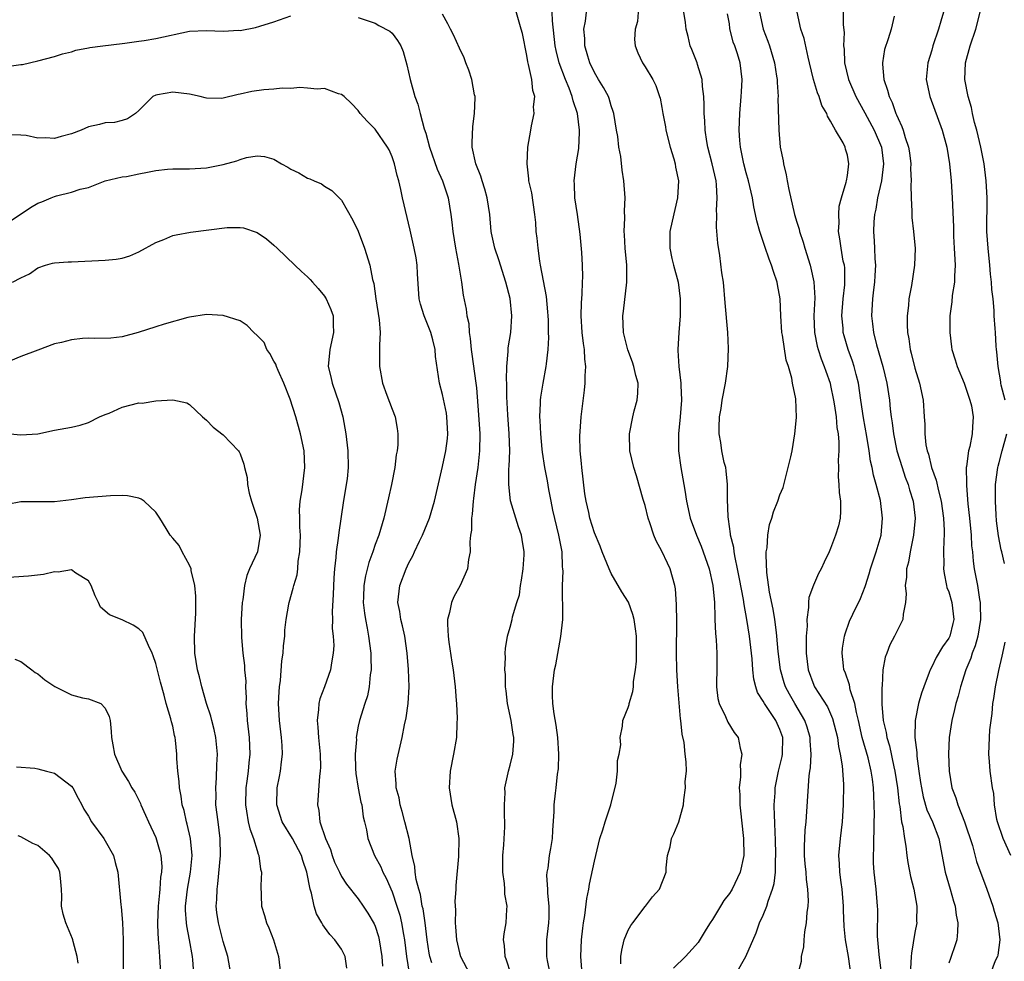
# Model space of a CAD drawing. Units: inches. Extents: x 2504212 to 2505000, y 1560000 to 1563000.
# Drawn here: x 2504703 to 2504820, y 1560726 to 1560838 of the extents above; entities that cross this region are included whole.
import ezdxf

# ---------------------------------------------------------------- set-up
doc = ezdxf.new("R2010")
doc.units = ezdxf.units.IN
doc.header["$MEASUREMENT"] = 0
doc.layers.add('LD25021560_2ft', color=42, linetype='Continuous')

msp = doc.modelspace()

# ---------------------------------------------------------------- linework, layer by layer
at = {"layer": 'LD25021560_2ft'}
for points, elevation in [([(2504765.77, 1560725), (2504765.44, 1560726.56), (2504765.37, 1560727), (2504765.37, 1560729), (2504765.61, 1560731), (2504765.64, 1560731.64), (2504765.65, 1560733), (2504765.46, 1560734.54), (2504765.46, 1560735), (2504765.37, 1560736.63), (2504765.4, 1560737), (2504765.5, 1560737.5), (2504765.69, 1560739), (2504765.84, 1560739.84), (2504766.01, 1560741), (2504766.05, 1560741.95), (2504766.22, 1560744.22), (2504766.24, 1560745), (2504766.39, 1560746.39), (2504766.48, 1560747), (2504766.62, 1560748.62), (2504766.74, 1560749.26), (2504766.78, 1560751), (2504766.66, 1560753), (2504766.47, 1560754.47), (2504766.22, 1560755.78), (2504766.08, 1560757), (2504766.04, 1560757.96), (2504766.04, 1560759), (2504766.28, 1560761), (2504766.41, 1560761.59), (2504767.02, 1560764.98), (2504767.27, 1560767), (2504767.26, 1560767.26), (2504767.26, 1560769), (2504767.23, 1560769.23), (2504767.21, 1560771), (2504767.29, 1560772.71), (2504767.27, 1560773), (2504767.22, 1560773.22), (2504767.18, 1560775), (2504766.8, 1560776.8), (2504766.78, 1560777), (2504766.07, 1560779.93), (2504765.88, 1560781), (2504765.59, 1560782.41), (2504765.43, 1560783.43), (2504765.13, 1560785), (2504764.84, 1560786.84), (2504764.82, 1560787.18), (2504764.63, 1560789), (2504764.56, 1560790.56), (2504764.53, 1560791), (2504764.62, 1560792.62), (2504764.62, 1560793), (2504764.65, 1560793.35), (2504764.91, 1560795), (2504765.28, 1560797), (2504765.3, 1560797.3), (2504765.5, 1560799), (2504765.58, 1560800.42), (2504765.55, 1560801), (2504765.54, 1560802.46), (2504765.51, 1560803), (2504765.48, 1560803.48), (2504765.3, 1560805.3), (2504764.62, 1560809), (2504764.51, 1560809.49), (2504764.31, 1560811), (2504764.22, 1560812.22), (2504764.1, 1560813), (2504764.04, 1560814.04), (2504763.94, 1560815), (2504763.56, 1560817.56), (2504763.23, 1560819), (2504763.24, 1560819.24), (2504763.01, 1560821), (2504763.12, 1560823), (2504763.47, 1560825), (2504763.52, 1560825.52), (2504763.85, 1560827), (2504763.79, 1560827.79), (2504763.93, 1560829), (2504763.7, 1560829.7), (2504763.58, 1560831), (2504763.2, 1560832.8), (2504763.11, 1560833.11), (2504763, 1560833.87), (2504762.46, 1560836.46), (2504762.33, 1560837), (2504761.17, 1560841)], 7154), ([(2504701, 1560832.5), (2504703, 1560832.8), (2504703.19, 1560832.81), (2504705, 1560833.23), (2504707, 1560833.73), (2504707.95, 1560834.05), (2504709, 1560834.3), (2504709.5, 1560834.5), (2504711, 1560834.76), (2504711.18, 1560834.82), (2504712.73, 1560835), (2504715, 1560835.3), (2504715.31, 1560835.31), (2504717, 1560835.57), (2504717.63, 1560835.63), (2504719, 1560835.88), (2504723, 1560836.73), (2504725, 1560836.84), (2504727, 1560836.75), (2504728.85, 1560836.85), (2504729, 1560836.84), (2504730.81, 1560837.19), (2504731.33, 1560837.33), (2504733, 1560837.85), (2504735, 1560838.57)], 7158), ([(2504743, 1560838.38), (2504745, 1560837.7), (2504745.44, 1560837.44), (2504746.73, 1560836.73), (2504747, 1560836.51), (2504747.66, 1560835.66), (2504748.04, 1560835), (2504748.33, 1560834.33), (2504748.77, 1560832.77), (2504749.14, 1560831), (2504749.71, 1560829), (2504750.08, 1560828.08), (2504750.35, 1560827), (2504750.83, 1560825.17), (2504751, 1560824.65), (2504751.46, 1560823), (2504752.37, 1560820.37), (2504753, 1560819), (2504753.66, 1560817), (2504753.99, 1560815), (2504754.1, 1560814.1), (2504754.2, 1560813), (2504754.52, 1560811), (2504754.89, 1560809.11), (2504755.22, 1560807), (2504755.43, 1560805.43), (2504755.78, 1560803.79), (2504755.87, 1560803), (2504756.1, 1560802.1), (2504756.14, 1560801), (2504756.28, 1560800.29), (2504756.37, 1560799), (2504756.46, 1560798.46), (2504756.94, 1560795), (2504757, 1560794.45), (2504757.27, 1560791.27), (2504757.42, 1560789), (2504757.38, 1560787), (2504757.16, 1560785), (2504756.87, 1560783), (2504756.67, 1560781.33), (2504756.62, 1560781), (2504756.51, 1560779.49), (2504756.42, 1560779), (2504756.41, 1560777.59), (2504756.3, 1560777), (2504756.21, 1560776.21), (2504756.26, 1560775), (2504756.08, 1560774.08), (2504755.95, 1560773), (2504755.09, 1560771), (2504754.33, 1560769.67), (2504754.06, 1560769), (2504753.83, 1560767.83), (2504753.59, 1560767), (2504753.56, 1560766.44), (2504753.64, 1560765), (2504753.72, 1560764.28), (2504754.09, 1560761.91), (2504754.25, 1560761), (2504754.48, 1560759), (2504754.62, 1560757.38), (2504754.63, 1560757), (2504754.74, 1560755.26), (2504754.7, 1560754.7), (2504754.64, 1560753), (2504754.31, 1560751), (2504753.9, 1560749), (2504753.77, 1560747), (2504754.11, 1560745), (2504754.65, 1560743), (2504754.94, 1560741), (2504754.88, 1560738.88), (2504754.55, 1560735.45), (2504754.56, 1560735), (2504754.45, 1560733.55), (2504754.53, 1560732.53), (2504754.48, 1560731), (2504754.54, 1560730.54), (2504754.63, 1560729), (2504755, 1560727.45), (2504755.13, 1560727), (2504756.17, 1560725)], 7158), ([(2504761.1, 1560725), (2504760.59, 1560726.59), (2504760.4, 1560727), (2504760.32, 1560728.32), (2504760.21, 1560729), (2504760.29, 1560729.71), (2504760.52, 1560731), (2504760.6, 1560732.6), (2504760.65, 1560733), (2504760.39, 1560734.39), (2504760.38, 1560735), (2504760.34, 1560735.66), (2504760.13, 1560737), (2504760.13, 1560739), (2504760.25, 1560740.25), (2504760.38, 1560742.38), (2504760.38, 1560743), (2504760.32, 1560743.68), (2504760.34, 1560745), (2504760.43, 1560746.43), (2504760.39, 1560747), (2504760.78, 1560748.78), (2504760.8, 1560749), (2504761, 1560749.69), (2504761.34, 1560751), (2504761.46, 1560752.54), (2504761.46, 1560753), (2504761.36, 1560753.36), (2504761.12, 1560755), (2504760.69, 1560757), (2504760.53, 1560758.53), (2504760.46, 1560759), (2504760.45, 1560760.45), (2504760.39, 1560761), (2504760.46, 1560762.46), (2504760.42, 1560763), (2504760.44, 1560763.56), (2504760.7, 1560765), (2504761, 1560766.06), (2504761.24, 1560767), (2504761.28, 1560767.28), (2504761.79, 1560769), (2504762.1, 1560769.9), (2504762.24, 1560771), (2504762.36, 1560771.64), (2504762.54, 1560773), (2504762.65, 1560774.65), (2504762.65, 1560775), (2504762.45, 1560776.45), (2504762.35, 1560777), (2504761.98, 1560777.98), (2504761.05, 1560781.05), (2504760.85, 1560783), (2504760.87, 1560784.87), (2504760.89, 1560785.11), (2504760.96, 1560787), (2504760.91, 1560789), (2504760.75, 1560791.25), (2504760.63, 1560793.37), (2504760.61, 1560795), (2504760.57, 1560795.42), (2504760.62, 1560797), (2504760.78, 1560798.78), (2504760.77, 1560799), (2504760.79, 1560799.21), (2504761.08, 1560801), (2504761.22, 1560803), (2504761, 1560805.04), (2504760.5, 1560807), (2504759.65, 1560809.65), (2504759.2, 1560811), (2504758.8, 1560812.8), (2504758.76, 1560813), (2504758.58, 1560815), (2504758.3, 1560817), (2504758.02, 1560818.02), (2504757.69, 1560819), (2504757.54, 1560819.54), (2504756.94, 1560821), (2504756.52, 1560823), (2504756.49, 1560823.51), (2504756.57, 1560825.43), (2504756.79, 1560827), (2504756.85, 1560828.85), (2504756.84, 1560829), (2504756.79, 1560829.21), (2504756.45, 1560831), (2504756.12, 1560832.12), (2504755.75, 1560833), (2504755.57, 1560833.57), (2504755, 1560834.74), (2504754.3, 1560836.3), (2504753.92, 1560837), (2504753.62, 1560837.62), (2504753, 1560838.77)], 7156), ([(2504769.49, 1560725.49), (2504769.39, 1560727), (2504769.46, 1560729), (2504769.63, 1560730.38), (2504769.72, 1560731), (2504769.88, 1560731.88), (2504770.11, 1560733.89), (2504770.33, 1560735), (2504770.42, 1560735.58), (2504771, 1560738.32), (2504771.65, 1560741), (2504771.98, 1560742.02), (2504772.28, 1560743), (2504772.95, 1560745), (2504773.59, 1560747.59), (2504773.74, 1560749), (2504773.73, 1560750.27), (2504773.95, 1560751), (2504774.12, 1560752.12), (2504774.07, 1560753), (2504774.33, 1560754.33), (2504774.38, 1560755), (2504775, 1560756.53), (2504775.11, 1560756.89), (2504775.12, 1560757), (2504775.57, 1560758.43), (2504775.62, 1560759), (2504775.63, 1560759.63), (2504775.87, 1560761), (2504775.98, 1560762.02), (2504775.97, 1560763), (2504775.99, 1560764.01), (2504775.97, 1560765), (2504775.88, 1560765.88), (2504775.71, 1560767), (2504775.57, 1560767.57), (2504775.02, 1560769.02), (2504774.26, 1560770.26), (2504773, 1560772.43), (2504772.74, 1560773), (2504771.93, 1560775), (2504771.68, 1560775.68), (2504771, 1560777.24), (2504770.47, 1560779), (2504770.33, 1560779.67), (2504770.03, 1560781), (2504769.88, 1560781.88), (2504769.5, 1560785), (2504769.47, 1560785.47), (2504769.31, 1560787), (2504769.27, 1560788.73), (2504769.43, 1560791), (2504769.82, 1560794.18), (2504769.89, 1560795), (2504769.89, 1560795.89), (2504769.97, 1560797), (2504769.86, 1560797.86), (2504769.82, 1560799), (2504769.71, 1560799.71), (2504769.56, 1560801), (2504769.43, 1560803), (2504769.46, 1560804.54), (2504769.56, 1560805.56), (2504769.6, 1560807), (2504769.61, 1560807.61), (2504769.58, 1560809), (2504769.5, 1560810.5), (2504769.31, 1560812.69), (2504768.99, 1560815), (2504768.68, 1560817), (2504768.62, 1560818.62), (2504768.59, 1560819), (2504768.85, 1560821), (2504769.15, 1560822.85), (2504769.23, 1560824.77), (2504769.23, 1560825), (2504768.98, 1560827), (2504768.48, 1560828.48), (2504768.37, 1560829), (2504768, 1560830), (2504767.57, 1560831), (2504766.82, 1560833), (2504766.45, 1560834.45), (2504766.36, 1560835), (2504766.02, 1560837.98), (2504765.98, 1560839)], 7152), ([(2504774.14, 1560726.14), (2504774.15, 1560727), (2504774.24, 1560727.76), (2504774.54, 1560729), (2504775, 1560730.14), (2504775.3, 1560730.7), (2504775.55, 1560731), (2504777, 1560732.93), (2504777.07, 1560733), (2504777.89, 1560734.11), (2504778.71, 1560735), (2504779.5, 1560737), (2504779.52, 1560737.52), (2504779.66, 1560739), (2504779.98, 1560740.02), (2504780.14, 1560741), (2504780.43, 1560741.56), (2504781.01, 1560743), (2504781.57, 1560745), (2504781.59, 1560745.59), (2504781.81, 1560747), (2504781.76, 1560747.76), (2504781.9, 1560749), (2504781.89, 1560750.11), (2504781.77, 1560751), (2504781.62, 1560752.38), (2504781.39, 1560753.39), (2504781.24, 1560755), (2504781.2, 1560755.2), (2504780.9, 1560759), (2504780.78, 1560761), (2504780.73, 1560763), (2504780.76, 1560766.76), (2504780.74, 1560768.74), (2504780.62, 1560770.62), (2504780.55, 1560771), (2504779.99, 1560773), (2504779.65, 1560773.65), (2504779, 1560775.1), (2504778.32, 1560776.32), (2504778.04, 1560777), (2504777.57, 1560778.43), (2504777.36, 1560779), (2504777, 1560780.49), (2504776.77, 1560781.23), (2504776, 1560784), (2504775.66, 1560785), (2504775.19, 1560787), (2504775.16, 1560789), (2504775.55, 1560791), (2504775.72, 1560791.72), (2504776.06, 1560793), (2504776.16, 1560793.84), (2504776.17, 1560795), (2504775.9, 1560795.9), (2504775.69, 1560797), (2504775.51, 1560797.51), (2504774.96, 1560798.96), (2504774.43, 1560801), (2504774.35, 1560803), (2504774.44, 1560803.56), (2504774.86, 1560807), (2504774.86, 1560809), (2504774.66, 1560811), (2504774.58, 1560812.58), (2504774.54, 1560813), (2504774.62, 1560814.62), (2504774.56, 1560815.44), (2504774.64, 1560817), (2504774.49, 1560819), (2504774.27, 1560820.27), (2504774.12, 1560821.88), (2504773.9, 1560823), (2504773.76, 1560824.24), (2504773.62, 1560825), (2504773.31, 1560827), (2504773.24, 1560827.24), (2504773, 1560827.89), (2504772.75, 1560828.75), (2504772.65, 1560829), (2504772.08, 1560830.08), (2504771.49, 1560831), (2504771, 1560831.83), (2504770.45, 1560833), (2504770.21, 1560833.79), (2504769.88, 1560835), (2504769.88, 1560835.88), (2504769.76, 1560837), (2504769.94, 1560837.94), (2504770.05, 1560839)], 7150), ([(2504776.17, 1560839), (2504776.1, 1560837.9), (2504775.84, 1560837), (2504775.77, 1560835.77), (2504775.83, 1560835), (2504776.16, 1560834.16), (2504776.68, 1560833), (2504777, 1560832.51), (2504777.92, 1560831), (2504778.29, 1560830.29), (2504778.73, 1560829), (2504778.79, 1560828.79), (2504779, 1560827.68), (2504779.12, 1560827), (2504779.42, 1560825.42), (2504779.48, 1560825), (2504779.97, 1560823), (2504780.4, 1560821.6), (2504780.56, 1560821), (2504780.62, 1560820.62), (2504780.97, 1560819), (2504780.86, 1560817), (2504780.2, 1560814.2), (2504779.94, 1560813), (2504779.93, 1560811), (2504780.19, 1560809.81), (2504780.38, 1560809), (2504780.91, 1560807), (2504781.18, 1560805), (2504781.16, 1560803), (2504781, 1560801), (2504780.88, 1560799), (2504780.9, 1560798.9), (2504781, 1560797), (2504781.24, 1560795), (2504781.23, 1560794.77), (2504781.33, 1560793), (2504781.18, 1560791), (2504780.98, 1560789), (2504780.97, 1560787), (2504781.24, 1560785), (2504781.6, 1560783), (2504781.7, 1560782.3), (2504781.92, 1560781), (2504782.37, 1560779), (2504783.09, 1560777), (2504783.66, 1560775.66), (2504784.61, 1560773), (2504785.05, 1560771), (2504785.22, 1560769), (2504785.26, 1560767.26), (2504785.29, 1560767), (2504785.34, 1560765.34), (2504785.43, 1560764.57), (2504785.51, 1560763), (2504785.51, 1560761), (2504785.47, 1560759.47), (2504785.47, 1560759), (2504785.62, 1560757.62), (2504785.77, 1560757), (2504786.54, 1560755.46), (2504786.81, 1560754.81), (2504787.58, 1560753.58), (2504788.03, 1560753), (2504788.27, 1560751.73), (2504788.49, 1560751), (2504788.27, 1560749.73), (2504788.31, 1560749), (2504788.33, 1560748.33), (2504788.18, 1560747), (2504788.23, 1560746.23), (2504788.25, 1560745), (2504788.3, 1560744.3), (2504788.63, 1560741.37), (2504788.66, 1560741), (2504788.71, 1560739), (2504788.28, 1560737), (2504787.32, 1560735), (2504787.2, 1560734.8), (2504787, 1560734.48), (2504786.36, 1560733.64), (2504785.96, 1560733), (2504785, 1560731.42), (2504784.72, 1560731), (2504784.25, 1560730.25), (2504783.31, 1560728.69), (2504783, 1560728.31), (2504781.78, 1560727), (2504780.38, 1560725.62)], 7148), ([(2504787.82, 1560725), (2504788.97, 1560727.03), (2504790.17, 1560729.83), (2504790.59, 1560731), (2504791, 1560731.93), (2504791.43, 1560733), (2504791.58, 1560733.58), (2504792.13, 1560735), (2504792.33, 1560735.67), (2504792.47, 1560737), (2504792.47, 1560738.47), (2504792.52, 1560739), (2504792.46, 1560741), (2504792.42, 1560741.58), (2504792.39, 1560743), (2504792.35, 1560743.65), (2504792.33, 1560745), (2504792.41, 1560746.41), (2504792.43, 1560747), (2504792.82, 1560749), (2504793.26, 1560750.74), (2504793.31, 1560751), (2504793.34, 1560753), (2504793, 1560753.93), (2504792.5, 1560755), (2504791.15, 1560757), (2504791, 1560757.3), (2504790.34, 1560758.34), (2504790.12, 1560759), (2504789.89, 1560759.89), (2504789.77, 1560761), (2504789.7, 1560762.3), (2504789.4, 1560765), (2504789.08, 1560767), (2504788.74, 1560768.74), (2504788.66, 1560769.34), (2504788.19, 1560771.81), (2504787.98, 1560773), (2504787.67, 1560774.33), (2504787.57, 1560775), (2504787.52, 1560775.52), (2504787.15, 1560777), (2504787.15, 1560777.15), (2504786.89, 1560778.89), (2504786.84, 1560779.16), (2504786.76, 1560781.24), (2504786.77, 1560783), (2504786.63, 1560784.63), (2504786.56, 1560785), (2504786.4, 1560785.6), (2504786.11, 1560787), (2504785.97, 1560787.97), (2504785.77, 1560789), (2504785.77, 1560789.77), (2504785.83, 1560791), (2504786.01, 1560791.99), (2504786.15, 1560793), (2504786.53, 1560795), (2504786.81, 1560797), (2504786.88, 1560799.12), (2504786.8, 1560801), (2504786.52, 1560804.52), (2504786.29, 1560807), (2504786.11, 1560808.11), (2504785.87, 1560810.13), (2504785.62, 1560811.62), (2504785.49, 1560813.49), (2504785.51, 1560815), (2504785.48, 1560815.49), (2504785.57, 1560817), (2504785.49, 1560818.51), (2504785.42, 1560819), (2504784.97, 1560821), (2504784.43, 1560823), (2504784.32, 1560823.68), (2504784.14, 1560825), (2504784.1, 1560826.1), (2504784.03, 1560827), (2504784.03, 1560828.03), (2504783.98, 1560829), (2504783.82, 1560830.18), (2504783.77, 1560831), (2504783.22, 1560832.78), (2504783.17, 1560833), (2504782.56, 1560834.56), (2504782.37, 1560835), (2504782.11, 1560836.11), (2504781.87, 1560837), (2504781.79, 1560837.79), (2504781.61, 1560839)], 7146), ([(2504795.17, 1560725), (2504795.54, 1560726.46), (2504795.56, 1560727), (2504795.82, 1560728.18), (2504795.85, 1560729), (2504795.93, 1560729.93), (2504796.13, 1560731), (2504796.22, 1560732.22), (2504796.33, 1560733), (2504796.37, 1560733.63), (2504796.31, 1560735), (2504796.14, 1560736.14), (2504796.1, 1560737), (2504796, 1560738), (2504795.92, 1560739), (2504795.92, 1560740.08), (2504795.99, 1560742.01), (2504796.1, 1560743), (2504796.2, 1560744.2), (2504796.45, 1560748.45), (2504796.53, 1560749), (2504796.6, 1560749.4), (2504796.68, 1560751), (2504796.59, 1560752.59), (2504796.59, 1560753), (2504796.23, 1560754.23), (2504795.96, 1560755), (2504794.75, 1560757), (2504794.11, 1560758.11), (2504793.64, 1560759), (2504793.49, 1560759.49), (2504793.06, 1560761), (2504792.8, 1560763.2), (2504792.64, 1560765), (2504792.57, 1560765.43), (2504792.39, 1560767), (2504792.21, 1560768.21), (2504791.76, 1560770.24), (2504791.43, 1560772.57), (2504791.35, 1560774.65), (2504791.38, 1560775), (2504791.47, 1560775.47), (2504791.56, 1560777), (2504791.77, 1560778.23), (2504792.03, 1560779), (2504792.25, 1560779.75), (2504792.73, 1560781), (2504793, 1560781.76), (2504793.36, 1560782.64), (2504793.6, 1560783.6), (2504793.98, 1560785), (2504794.28, 1560786.28), (2504794.43, 1560787), (2504794.78, 1560789), (2504794.95, 1560790.95), (2504794.86, 1560793.14), (2504794.5, 1560795), (2504794.41, 1560795.59), (2504793.99, 1560797), (2504793.72, 1560797.72), (2504793.29, 1560800.71), (2504793.23, 1560801), (2504793.11, 1560803), (2504793.03, 1560805), (2504792.7, 1560806.7), (2504792.66, 1560807), (2504792.23, 1560808.23), (2504791.99, 1560809), (2504791.72, 1560809.72), (2504791.21, 1560811.21), (2504790.62, 1560813), (2504790.25, 1560814.25), (2504790.11, 1560815), (2504789.9, 1560815.9), (2504789.74, 1560817), (2504789.28, 1560819), (2504789, 1560819.96), (2504788.72, 1560821), (2504788.3, 1560823), (2504788.23, 1560823.77), (2504788.16, 1560825), (2504788.23, 1560827), (2504788.41, 1560829), (2504788.43, 1560829.57), (2504788.53, 1560831), (2504788.28, 1560833), (2504787.95, 1560834.05), (2504787.64, 1560835), (2504787.46, 1560835.46), (2504787.07, 1560837.07), (2504787, 1560837.61), (2504786.79, 1560838.79)], 7144), ([(2504790.56, 1560839), (2504791, 1560837), (2504791.56, 1560835.56), (2504791.75, 1560835), (2504792.35, 1560833), (2504792.6, 1560831.4), (2504792.65, 1560831), (2504792.65, 1560830.65), (2504792.77, 1560829), (2504792.76, 1560828.76), (2504792.87, 1560825), (2504793.04, 1560823), (2504793.36, 1560821.36), (2504793.41, 1560821), (2504793.73, 1560819.73), (2504793.85, 1560819), (2504794.04, 1560817.96), (2504794.74, 1560815), (2504795, 1560814.11), (2504795.27, 1560813.27), (2504795.33, 1560813), (2504795.74, 1560811.74), (2504795.94, 1560811), (2504796.56, 1560809), (2504796.66, 1560808.66), (2504797.03, 1560807.03), (2504797.12, 1560805.12), (2504797.03, 1560803), (2504797.1, 1560801), (2504797.41, 1560799.41), (2504797.52, 1560799), (2504797.89, 1560797.89), (2504798.24, 1560797), (2504798.43, 1560796.43), (2504798.94, 1560795), (2504799, 1560794.73), (2504799.36, 1560793), (2504799.43, 1560792.57), (2504799.65, 1560791), (2504799.76, 1560789.76), (2504799.89, 1560789), (2504799.98, 1560788.02), (2504799.96, 1560787), (2504799.88, 1560785.88), (2504799.92, 1560785), (2504799.9, 1560783.9), (2504799.99, 1560783), (2504800.03, 1560782.03), (2504800.18, 1560781), (2504800.19, 1560779.81), (2504800.12, 1560779), (2504799.92, 1560778.08), (2504799.6, 1560777), (2504799, 1560775.4), (2504798.82, 1560775), (2504798.22, 1560773.78), (2504797.88, 1560773), (2504797.56, 1560772.44), (2504796.96, 1560771.04), (2504796.42, 1560769.58), (2504796.38, 1560769), (2504796.4, 1560768.4), (2504796.19, 1560767), (2504796.21, 1560766.21), (2504796.12, 1560765), (2504796.09, 1560763.91), (2504796.12, 1560763), (2504796.35, 1560761), (2504797, 1560759.21), (2504797.09, 1560759), (2504798.62, 1560756.62), (2504799.24, 1560755.24), (2504799.8, 1560753), (2504799.93, 1560751.93), (2504800.15, 1560751), (2504800.38, 1560749.62), (2504800.54, 1560747.46), (2504800.51, 1560745), (2504800.36, 1560743), (2504800.13, 1560741), (2504799.95, 1560739), (2504800.02, 1560738.02), (2504800.04, 1560737), (2504800.2, 1560735.8), (2504800.32, 1560735), (2504800.5, 1560733), (2504800.51, 1560732.51), (2504800.57, 1560730.57), (2504800.72, 1560729), (2504801.09, 1560727), (2504801.36, 1560725)], 7142), ([(2504805.02, 1560725), (2504804.75, 1560727.25), (2504804.57, 1560729.43), (2504804.59, 1560732.59), (2504804.58, 1560733), (2504804.42, 1560735), (2504804.18, 1560737), (2504804.1, 1560738.1), (2504804.08, 1560739), (2504804.13, 1560739.87), (2504804.11, 1560741), (2504804.16, 1560741.84), (2504804.16, 1560743), (2504804.19, 1560743.81), (2504804.18, 1560745), (2504804.11, 1560746.11), (2504804.1, 1560747), (2504803.97, 1560748.03), (2504803.81, 1560749), (2504803.44, 1560750.56), (2504802.75, 1560753), (2504802.3, 1560755), (2504802.06, 1560755.94), (2504801.87, 1560757), (2504801.34, 1560758.66), (2504801.24, 1560759.24), (2504800.72, 1560760.72), (2504800.59, 1560761), (2504800.52, 1560761.48), (2504800.37, 1560763), (2504800.42, 1560763.58), (2504800.65, 1560765), (2504800.71, 1560765.29), (2504801.23, 1560766.77), (2504801.63, 1560767.63), (2504802.53, 1560769.47), (2504803.1, 1560770.9), (2504803.12, 1560771), (2504803.59, 1560772.41), (2504803.74, 1560773), (2504804.41, 1560775), (2504804.98, 1560777), (2504805.14, 1560779), (2504804.9, 1560781.1), (2504804.41, 1560783), (2504804.09, 1560784.09), (2504803.93, 1560785), (2504803.74, 1560785.74), (2504803.57, 1560787), (2504803.29, 1560788.7), (2504802.91, 1560790.91), (2504802.6, 1560793), (2504802.29, 1560795), (2504802.05, 1560796.05), (2504801.79, 1560797), (2504801.6, 1560797.6), (2504801.09, 1560799), (2504800.61, 1560800.61), (2504800.51, 1560801), (2504800.48, 1560801.52), (2504800.33, 1560803), (2504800.48, 1560805), (2504800.68, 1560806.68), (2504800.7, 1560807), (2504800.67, 1560808.67), (2504800.63, 1560809), (2504800.51, 1560809.49), (2504800.24, 1560811), (2504800.11, 1560812.11), (2504799.95, 1560813), (2504800.02, 1560814.02), (2504799.97, 1560815), (2504800, 1560816), (2504800.29, 1560817), (2504800.86, 1560818.86), (2504800.87, 1560819), (2504801, 1560819.65), (2504801.18, 1560821), (2504801, 1560822.04), (2504800.76, 1560822.76), (2504800.71, 1560823), (2504800.48, 1560823.52), (2504799.58, 1560825), (2504799, 1560826.09), (2504798.65, 1560826.65), (2504798.57, 1560827), (2504797.95, 1560827.95), (2504797.65, 1560829), (2504797.44, 1560829.44), (2504796.99, 1560831), (2504796.51, 1560833), (2504796.34, 1560833.66), (2504795.86, 1560835.86), (2504795.47, 1560837), (2504795.02, 1560839)], 7140), ([(2504800.5, 1560839), (2504800.51, 1560837.49), (2504800.61, 1560836.61), (2504800.55, 1560835), (2504800.6, 1560834.6), (2504800.65, 1560833), (2504801.11, 1560831), (2504801.99, 1560829), (2504803.06, 1560827.06), (2504804.16, 1560825), (2504805.02, 1560823), (2504805.28, 1560821), (2504805.02, 1560819), (2504804.56, 1560817), (2504804.36, 1560815.64), (2504804.22, 1560815), (2504804.14, 1560814.14), (2504804.1, 1560813), (2504804.15, 1560811.85), (2504804.2, 1560811), (2504804.23, 1560809.77), (2504804.31, 1560809), (2504804.23, 1560807.77), (2504804.2, 1560807), (2504804.07, 1560806.07), (2504803.95, 1560805), (2504803.85, 1560803), (2504803.95, 1560802.05), (2504804.1, 1560801), (2504804.46, 1560799.54), (2504805.2, 1560797), (2504805.68, 1560795), (2504805.98, 1560793), (2504806.06, 1560791.94), (2504806.18, 1560791), (2504806.3, 1560790.3), (2504806.45, 1560789), (2504806.87, 1560787), (2504807.48, 1560785), (2504807.86, 1560783.86), (2504808.19, 1560783), (2504808.36, 1560782.36), (2504808.79, 1560781), (2504809.02, 1560779), (2504808.85, 1560777), (2504808.44, 1560775), (2504808.24, 1560773.76), (2504808.02, 1560773), (2504808.01, 1560771.99), (2504807.84, 1560771), (2504807.97, 1560770.03), (2504807.89, 1560769), (2504807.6, 1560767.6), (2504807.58, 1560767), (2504807, 1560765.89), (2504806.58, 1560765), (2504806.04, 1560763.96), (2504805.66, 1560763), (2504805.49, 1560762.51), (2504805.2, 1560761), (2504805.1, 1560759.1), (2504805.07, 1560758.93), (2504805.07, 1560756.93), (2504805.24, 1560755), (2504805.59, 1560753.59), (2504805.65, 1560753), (2504805.98, 1560751.98), (2504806.49, 1560749.51), (2504806.62, 1560749), (2504806.92, 1560747), (2504807.12, 1560745.12), (2504807.2, 1560744.8), (2504807.42, 1560743), (2504807.56, 1560742.44), (2504807.75, 1560741), (2504807.91, 1560740.09), (2504808.04, 1560739), (2504808.17, 1560738.17), (2504808.49, 1560736.49), (2504808.86, 1560735), (2504809.22, 1560733), (2504809.2, 1560731.2), (2504809.21, 1560731), (2504809, 1560729.85), (2504808.59, 1560727.41), (2504808.57, 1560727), (2504808.46, 1560725.54)], 7138), ([(2504806.52, 1560838.52), (2504806.17, 1560837), (2504805.84, 1560835.84), (2504805.41, 1560834.59), (2504805.15, 1560833), (2504805.15, 1560832.85), (2504805.32, 1560831), (2504805.76, 1560829.76), (2504805.93, 1560829), (2504806.29, 1560828.29), (2504806.74, 1560827), (2504806.83, 1560826.83), (2504807, 1560826.38), (2504807.46, 1560825.46), (2504807.62, 1560825), (2504807.85, 1560824.15), (2504808.25, 1560823), (2504808.34, 1560822.34), (2504808.51, 1560821), (2504808.48, 1560820.48), (2504808.55, 1560819), (2504808.51, 1560818.51), (2504808.55, 1560817), (2504808.65, 1560815.35), (2504808.63, 1560815), (2504808.65, 1560814.65), (2504808.84, 1560813), (2504809.01, 1560810.99), (2504808.95, 1560809), (2504808.58, 1560806.58), (2504808.28, 1560805), (2504808.23, 1560804.23), (2504808.08, 1560803), (2504808.07, 1560801.93), (2504808.13, 1560801), (2504808.28, 1560800.28), (2504808.43, 1560799), (2504808.57, 1560798.57), (2504809, 1560796.78), (2504809.55, 1560795), (2504809.96, 1560793), (2504810.09, 1560791), (2504810.16, 1560790.16), (2504810.17, 1560789), (2504810.31, 1560787.69), (2504810.45, 1560787), (2504810.59, 1560786.59), (2504810.96, 1560785), (2504811.51, 1560783.51), (2504811.78, 1560782.22), (2504812.11, 1560781), (2504812.4, 1560779), (2504812.48, 1560777.52), (2504812.47, 1560777), (2504812.41, 1560776.41), (2504812.4, 1560775), (2504812.42, 1560773.58), (2504812.39, 1560773), (2504812.45, 1560772.45), (2504812.74, 1560771), (2504812.79, 1560770.79), (2504813, 1560770.26), (2504813.36, 1560769), (2504813.61, 1560767), (2504813.5, 1560766.5), (2504813.12, 1560765), (2504813, 1560764.75), (2504812.26, 1560763.74), (2504811.52, 1560762.48), (2504811, 1560761.36), (2504810.8, 1560761), (2504810.7, 1560760.7), (2504810.05, 1560759), (2504809.77, 1560758.23), (2504809.42, 1560757), (2504809.01, 1560755), (2504808.99, 1560753), (2504809.21, 1560751.21), (2504809.23, 1560750.77), (2504809.47, 1560749), (2504809.67, 1560747.67), (2504809.76, 1560747), (2504809.97, 1560745.97), (2504810.42, 1560744.42), (2504811.09, 1560743), (2504811.85, 1560741), (2504812.58, 1560737), (2504813.19, 1560735), (2504813.58, 1560733.58), (2504813.76, 1560733), (2504813.9, 1560731.9), (2504814.08, 1560731), (2504814.05, 1560729.95), (2504813.96, 1560729), (2504813.72, 1560728.28), (2504813.31, 1560727), (2504813.22, 1560726.78), (2504813, 1560726.21)], 7136), ([(2504812.39, 1560839), (2504812.06, 1560837.94), (2504811.81, 1560837), (2504811.14, 1560835), (2504811, 1560834.5), (2504810.51, 1560833), (2504810.34, 1560831), (2504810.75, 1560829), (2504812.21, 1560825), (2504812.79, 1560823), (2504813.11, 1560821), (2504813.28, 1560819), (2504813.41, 1560817), (2504813.56, 1560813.56), (2504813.56, 1560813), (2504813.58, 1560812.42), (2504813.67, 1560811), (2504813.77, 1560809), (2504813.69, 1560807.69), (2504813.68, 1560807), (2504813.42, 1560805.42), (2504813.36, 1560804.64), (2504813.13, 1560803), (2504813.13, 1560801), (2504813.33, 1560799.33), (2504813.39, 1560799), (2504813.76, 1560797.76), (2504814, 1560797), (2504814.83, 1560795), (2504815, 1560794.54), (2504815.49, 1560793), (2504815.69, 1560792.31), (2504815.9, 1560791), (2504815.82, 1560789.82), (2504815.79, 1560789), (2504815.49, 1560787.49), (2504815.34, 1560787), (2504815.12, 1560785.12), (2504815.09, 1560785), (2504815.13, 1560783.12), (2504815.11, 1560782.89), (2504815.29, 1560780.71), (2504815.47, 1560779), (2504815.65, 1560777), (2504815.72, 1560775.72), (2504815.81, 1560775), (2504815.9, 1560773.9), (2504816.03, 1560773), (2504816.4, 1560771), (2504816.64, 1560769.36), (2504816.72, 1560769), (2504816.75, 1560768.75), (2504816.76, 1560767), (2504816.45, 1560765), (2504816.15, 1560763.85), (2504815.79, 1560763), (2504815.62, 1560762.38), (2504815.02, 1560761), (2504814.39, 1560759), (2504814.13, 1560757.87), (2504813.86, 1560757), (2504813.71, 1560756.29), (2504813.37, 1560755), (2504813.06, 1560753), (2504812.99, 1560751), (2504813.06, 1560749), (2504813.38, 1560747), (2504813.84, 1560745.84), (2504814.07, 1560745), (2504814.89, 1560743), (2504815.81, 1560740.19), (2504816.29, 1560738.29), (2504817.53, 1560735), (2504818.24, 1560733), (2504818.4, 1560732.4), (2504818.84, 1560731), (2504819.08, 1560729), (2504818.83, 1560727.17), (2504818.77, 1560727), (2504818.52, 1560726.52), (2504817.97, 1560725)], 7134), ([(2504819.7, 1560793), (2504819.22, 1560794.78), (2504819.18, 1560795), (2504819.17, 1560795.17), (2504818.85, 1560797), (2504818.73, 1560798.73), (2504818.68, 1560799), (2504818.62, 1560799.38), (2504818.54, 1560801), (2504818.5, 1560801.5), (2504818.41, 1560803), (2504818.39, 1560803.61), (2504818.26, 1560805), (2504818.1, 1560806.1), (2504818.09, 1560807), (2504817.94, 1560807.94), (2504817.87, 1560809), (2504817.67, 1560811), (2504817.54, 1560813), (2504817.56, 1560817), (2504817.45, 1560819), (2504817.19, 1560821), (2504816.8, 1560823), (2504816.33, 1560825), (2504816.08, 1560825.92), (2504815.83, 1560827), (2504815.69, 1560827.69), (2504815.31, 1560829), (2504814.93, 1560831), (2504814.99, 1560833), (2504815.54, 1560835), (2504816.22, 1560837), (2504816.74, 1560839)], 7132), ([(2504751.73, 1560726.27), (2504751.48, 1560727), (2504751.4, 1560727.4), (2504751.17, 1560729), (2504750.92, 1560731), (2504750.68, 1560732.68), (2504750.59, 1560733), (2504750.37, 1560734.37), (2504750.17, 1560735), (2504749.87, 1560736.13), (2504749.74, 1560737), (2504749.7, 1560737.7), (2504749.4, 1560739), (2504749.03, 1560741), (2504748.54, 1560743), (2504748.21, 1560744.21), (2504747.97, 1560745), (2504747.83, 1560745.83), (2504747.49, 1560747), (2504747.51, 1560747.51), (2504747.37, 1560749), (2504747.6, 1560750.4), (2504748.22, 1560753), (2504748.49, 1560754.49), (2504748.68, 1560755.32), (2504748.93, 1560757), (2504749.05, 1560759), (2504748.95, 1560761.05), (2504748.81, 1560763), (2504748.52, 1560765), (2504748.24, 1560766.24), (2504748.03, 1560767), (2504747.91, 1560767.91), (2504747.7, 1560769), (2504747.94, 1560771), (2504748.66, 1560773), (2504749, 1560773.72), (2504749.47, 1560774.53), (2504749.67, 1560775), (2504750.26, 1560776.26), (2504750.63, 1560777), (2504751.44, 1560779), (2504752.04, 1560781), (2504753, 1560785.13), (2504753.39, 1560787), (2504753.57, 1560788.43), (2504753.62, 1560789), (2504753.52, 1560791), (2504753.46, 1560791.46), (2504753, 1560793.65), (2504752.62, 1560795), (2504752.16, 1560798.16), (2504752.12, 1560799), (2504751.85, 1560800.15), (2504751.61, 1560801), (2504750.81, 1560803), (2504750.38, 1560804.38), (2504750.23, 1560805), (2504750.01, 1560807.99), (2504749.97, 1560809), (2504749.85, 1560809.85), (2504749.63, 1560811), (2504749.22, 1560812.78), (2504749.15, 1560813.15), (2504748.24, 1560817), (2504748.04, 1560817.96), (2504747.79, 1560819), (2504747.61, 1560819.62), (2504747.3, 1560821), (2504747, 1560821.86), (2504746.66, 1560822.66), (2504746.46, 1560823), (2504745, 1560825.13), (2504744.07, 1560826.07), (2504743.24, 1560827), (2504743, 1560827.35), (2504742.19, 1560828.19), (2504741.31, 1560829), (2504741, 1560829.25), (2504740.67, 1560829.33), (2504739, 1560829.94), (2504738.12, 1560829.88), (2504737, 1560830), (2504736.07, 1560830.07), (2504735, 1560829.94), (2504733.99, 1560829.99), (2504733, 1560829.88), (2504731.79, 1560829.79), (2504730.39, 1560829.61), (2504729, 1560829.27), (2504728.75, 1560829.25), (2504727, 1560828.79), (2504726.77, 1560828.77), (2504725, 1560828.8), (2504724.83, 1560828.83), (2504724.26, 1560829), (2504723, 1560829.28), (2504721, 1560829.52), (2504719.18, 1560829.18), (2504719, 1560829.16), (2504718.64, 1560829), (2504717, 1560827.34), (2504716.59, 1560827), (2504715.65, 1560826.35), (2504715, 1560826.17), (2504714.08, 1560825.92), (2504713, 1560825.89), (2504712.32, 1560825.68), (2504711, 1560825.4), (2504710.14, 1560825), (2504709, 1560824.57), (2504707.76, 1560824.24), (2504707, 1560824.02), (2504705.91, 1560824.09), (2504705, 1560824.05), (2504703.64, 1560824.36), (2504703, 1560824.41), (2504701.54, 1560824.46)], 7160), ([(2504701, 1560813.76), (2504704.15, 1560815.85), (2504705, 1560816.35), (2504705.5, 1560816.5), (2504706.6, 1560817), (2504707, 1560817.15), (2504707.23, 1560817.23), (2504709, 1560817.65), (2504710.01, 1560818.01), (2504711, 1560818.21), (2504713, 1560819.01), (2504715, 1560819.46), (2504715.51, 1560819.51), (2504717, 1560819.84), (2504718.02, 1560820.02), (2504719, 1560820.23), (2504720.38, 1560820.38), (2504721, 1560820.43), (2504722.44, 1560820.44), (2504723, 1560820.43), (2504725, 1560820.53), (2504727, 1560820.92), (2504728.62, 1560821.38), (2504729, 1560821.54), (2504729.76, 1560821.76), (2504731, 1560821.98), (2504731.89, 1560821.89), (2504733, 1560821.56), (2504733.88, 1560821), (2504734.63, 1560820.63), (2504735, 1560820.38), (2504735.96, 1560819.96), (2504737, 1560819.3), (2504737.24, 1560819.24), (2504737.78, 1560819), (2504738.65, 1560818.65), (2504739, 1560818.37), (2504739.87, 1560817.87), (2504740.74, 1560817), (2504741, 1560816.71), (2504742.34, 1560814.34), (2504743, 1560813.05), (2504743.73, 1560811), (2504744.38, 1560809), (2504744.69, 1560807.31), (2504744.84, 1560806.84), (2504745.07, 1560805), (2504745.47, 1560802.53), (2504745.6, 1560801), (2504745.51, 1560799.51), (2504745.53, 1560799), (2504745.5, 1560797.5), (2504745.5, 1560797), (2504745.88, 1560795), (2504746.4, 1560793.6), (2504747, 1560791.91), (2504747.36, 1560791), (2504747.63, 1560789.63), (2504747.7, 1560789), (2504747.7, 1560787.7), (2504747.62, 1560787), (2504747.51, 1560786.49), (2504747.34, 1560785), (2504746.94, 1560783), (2504746.59, 1560781.41), (2504746.03, 1560779), (2504745.64, 1560777.64), (2504745.43, 1560777), (2504745, 1560775.88), (2504744.71, 1560775), (2504744.25, 1560773.75), (2504743.85, 1560772.15), (2504743.66, 1560771), (2504743.62, 1560769.62), (2504743.59, 1560769), (2504743.73, 1560767.73), (2504743.84, 1560767), (2504744.06, 1560765.94), (2504744.23, 1560765), (2504744.5, 1560763), (2504744.49, 1560762.49), (2504744.53, 1560761), (2504744.43, 1560760.43), (2504744.31, 1560759), (2504744.09, 1560757.91), (2504743.76, 1560757), (2504743.13, 1560755), (2504743, 1560754.35), (2504742.77, 1560753), (2504742.78, 1560752.77), (2504742.65, 1560751), (2504742.69, 1560749.31), (2504742.72, 1560748.72), (2504742.99, 1560746.99), (2504743.32, 1560745.32), (2504743.42, 1560745), (2504743.58, 1560743.58), (2504743.75, 1560743), (2504743.97, 1560742.03), (2504744.12, 1560741), (2504744.93, 1560739), (2504745.67, 1560737.67), (2504745.91, 1560737), (2504746.3, 1560736.3), (2504747, 1560734.69), (2504747.58, 1560733), (2504747.92, 1560731.92), (2504748.14, 1560731), (2504748.36, 1560729.64), (2504748.49, 1560729), (2504748.72, 1560727), (2504749.05, 1560725.05)], 7162), ([(2504702.02, 1560807), (2504703, 1560807.5), (2504704.02, 1560807.98), (2504705, 1560808.67), (2504705.93, 1560809), (2504706.76, 1560809.24), (2504707, 1560809.29), (2504708.59, 1560809.41), (2504709, 1560809.41), (2504713, 1560809.59), (2504714.29, 1560809.71), (2504715, 1560809.84), (2504715.91, 1560810.09), (2504717, 1560810.6), (2504719, 1560811.69), (2504719.95, 1560812.05), (2504721, 1560812.51), (2504721.4, 1560812.6), (2504723.1, 1560812.9), (2504727.45, 1560813.45), (2504729, 1560813.46), (2504729.41, 1560813.41), (2504731, 1560812.89), (2504732.12, 1560812.12), (2504733, 1560811.38), (2504733.37, 1560811), (2504735.48, 1560809), (2504736.26, 1560808.26), (2504737, 1560807.63), (2504737.31, 1560807.31), (2504737.57, 1560807), (2504738.25, 1560806.25), (2504739, 1560805.33), (2504739.13, 1560805.13), (2504739.21, 1560805), (2504739.76, 1560803.76), (2504740.02, 1560803), (2504740.04, 1560801.96), (2504740.07, 1560801), (2504739.62, 1560799), (2504739.44, 1560797), (2504739.76, 1560795.76), (2504739.91, 1560795), (2504740.7, 1560792.7), (2504741.16, 1560791), (2504741.54, 1560789), (2504741.78, 1560787), (2504741.82, 1560785), (2504741.67, 1560783.67), (2504741.58, 1560783), (2504741.2, 1560780.8), (2504740.69, 1560777.31), (2504740.62, 1560776.62), (2504740.37, 1560775), (2504740.33, 1560774.33), (2504740.17, 1560773), (2504740.09, 1560771.91), (2504740.04, 1560769.96), (2504739.92, 1560767.92), (2504739.96, 1560767), (2504739.91, 1560765.91), (2504740.02, 1560765), (2504740.1, 1560763.9), (2504740.04, 1560763), (2504739.83, 1560761.83), (2504739.72, 1560761), (2504739, 1560759), (2504738.44, 1560757.56), (2504738.32, 1560757), (2504738.3, 1560756.29), (2504738.12, 1560755), (2504738.22, 1560754.22), (2504738.29, 1560753), (2504738.49, 1560751), (2504738.52, 1560749.48), (2504738.49, 1560749), (2504738.4, 1560748.4), (2504738.15, 1560745), (2504738.34, 1560744.34), (2504738.46, 1560743), (2504739.12, 1560741), (2504739.69, 1560739.69), (2504739.91, 1560739), (2504740.2, 1560738.2), (2504740.76, 1560737), (2504741, 1560736.52), (2504741.61, 1560735.61), (2504743, 1560733.87), (2504743.6, 1560733), (2504744.15, 1560732.15), (2504744.88, 1560730.88), (2504745, 1560730.6), (2504745.39, 1560729.39), (2504745.49, 1560729), (2504745.81, 1560727), (2504745.86, 1560725.86)], 7164), ([(2504741.63, 1560725.63), (2504741.45, 1560727), (2504741, 1560727.9), (2504740.21, 1560729), (2504739.61, 1560729.61), (2504739, 1560730.51), (2504738.78, 1560730.78), (2504738.69, 1560731), (2504738.06, 1560732.06), (2504737.79, 1560733), (2504737.46, 1560734.54), (2504737.29, 1560735), (2504736.91, 1560737), (2504736.42, 1560738.42), (2504736.25, 1560739), (2504735.19, 1560741), (2504733.99, 1560743), (2504733.36, 1560745), (2504733.4, 1560747), (2504733.65, 1560748.35), (2504733.76, 1560749), (2504733.91, 1560750.09), (2504734, 1560751), (2504733.97, 1560752.03), (2504733.91, 1560753), (2504733.66, 1560755), (2504733.55, 1560757), (2504733.61, 1560758.4), (2504733.65, 1560759), (2504733.76, 1560759.76), (2504733.94, 1560762.06), (2504734.08, 1560763), (2504734.13, 1560763.87), (2504734.28, 1560765), (2504734.3, 1560765.7), (2504734.47, 1560767), (2504734.78, 1560768.78), (2504734.81, 1560769), (2504735.29, 1560770.71), (2504735.35, 1560771), (2504735.74, 1560772.26), (2504735.82, 1560773), (2504735.88, 1560773.88), (2504736.08, 1560775), (2504736.15, 1560777), (2504736.06, 1560777.94), (2504736.08, 1560779), (2504736.03, 1560779.97), (2504736.12, 1560781), (2504736.34, 1560782.35), (2504736.66, 1560785), (2504736.57, 1560787), (2504736.17, 1560789), (2504735.6, 1560791), (2504734.91, 1560793.09), (2504734.16, 1560795), (2504733.49, 1560796.51), (2504733.29, 1560797), (2504733.24, 1560797.24), (2504733, 1560797.61), (2504732.53, 1560798.53), (2504732.16, 1560799), (2504731.83, 1560799.83), (2504731, 1560800.67), (2504730.62, 1560801), (2504729.84, 1560801.84), (2504729, 1560802.38), (2504727, 1560803.03), (2504725, 1560803.15), (2504723, 1560802.84), (2504722.79, 1560802.79), (2504720, 1560802), (2504719, 1560801.7), (2504716.91, 1560801), (2504715, 1560800.5), (2504713.66, 1560800.34), (2504711.7, 1560800.3), (2504711, 1560800.36), (2504710.31, 1560800.31), (2504709, 1560800.16), (2504707.83, 1560799.83), (2504707, 1560799.66), (2504705, 1560798.93), (2504703, 1560798.17), (2504701, 1560797.33)], 7166), ([(2504701.71, 1560789), (2504703, 1560788.87), (2504705, 1560789), (2504707, 1560789.44), (2504709, 1560789.8), (2504710.04, 1560790.04), (2504711, 1560790.33), (2504712.32, 1560791), (2504713, 1560791.3), (2504713.45, 1560791.45), (2504715, 1560792.16), (2504717, 1560792.66), (2504717.37, 1560792.63), (2504719, 1560792.92), (2504721, 1560793.02), (2504722.69, 1560792.69), (2504723, 1560792.48), (2504724.53, 1560791), (2504725, 1560790.61), (2504725.8, 1560789.8), (2504727, 1560788.87), (2504728.78, 1560787), (2504728.88, 1560786.88), (2504729, 1560786.64), (2504729.42, 1560785.42), (2504729.52, 1560785), (2504729.83, 1560783.83), (2504729.88, 1560783), (2504730.05, 1560781.95), (2504730.33, 1560781), (2504731.01, 1560779), (2504731.38, 1560777), (2504731.05, 1560775), (2504730.12, 1560773), (2504729.79, 1560772.21), (2504729.53, 1560771), (2504729.3, 1560769.3), (2504729.24, 1560769), (2504729.12, 1560767), (2504729.15, 1560764.85), (2504729.3, 1560763), (2504729.51, 1560761.51), (2504729.52, 1560761), (2504729.65, 1560759.65), (2504729.64, 1560759), (2504729.69, 1560757.69), (2504729.68, 1560757), (2504729.78, 1560755.78), (2504729.83, 1560755), (2504730.07, 1560753), (2504730.14, 1560751), (2504730.02, 1560749.98), (2504729.95, 1560749), (2504729.8, 1560747.79), (2504729.67, 1560747), (2504729.61, 1560745), (2504729.75, 1560744.25), (2504729.95, 1560743), (2504730.14, 1560742.14), (2504730.59, 1560741), (2504731, 1560739.59), (2504731.14, 1560739.14), (2504731.23, 1560739), (2504731.39, 1560737.39), (2504731.52, 1560737), (2504731.44, 1560735.44), (2504731.54, 1560733), (2504731.89, 1560731.89), (2504732.12, 1560731), (2504732.4, 1560730.4), (2504732.96, 1560729), (2504733.55, 1560727), (2504733.76, 1560725)], 7168), ([(2504819.62, 1560773.62), (2504819.3, 1560775), (2504819.23, 1560775.23), (2504818.89, 1560776.89), (2504818.67, 1560778.67), (2504818.62, 1560779.38), (2504818.55, 1560781), (2504818.57, 1560783), (2504818.82, 1560785), (2504818.85, 1560785.15), (2504819, 1560785.58), (2504819.35, 1560787), (2504819.89, 1560789)], 7132), ([(2504727.9, 1560725), (2504727.54, 1560727), (2504727, 1560728.79), (2504726.43, 1560731), (2504726.25, 1560732.25), (2504726.17, 1560733), (2504726.23, 1560733.77), (2504726.26, 1560735), (2504726.36, 1560735.64), (2504726.67, 1560739), (2504726.63, 1560741), (2504726.37, 1560743), (2504726.13, 1560745), (2504726.14, 1560746.14), (2504726.11, 1560747), (2504726.2, 1560748.2), (2504726.25, 1560749.75), (2504726.31, 1560751), (2504726.12, 1560753), (2504725.93, 1560753.93), (2504725.63, 1560755), (2504725.53, 1560755.53), (2504724.99, 1560757.01), (2504724.44, 1560759), (2504724.18, 1560760.18), (2504723.94, 1560761), (2504723.62, 1560763), (2504723.59, 1560765), (2504723.74, 1560767.74), (2504723.75, 1560769), (2504723.74, 1560769.74), (2504723.62, 1560771), (2504723.19, 1560772.81), (2504723.18, 1560773), (2504723, 1560773.44), (2504722.12, 1560775), (2504721.76, 1560775.76), (2504721, 1560776.61), (2504720.71, 1560777), (2504720.22, 1560777.78), (2504719.49, 1560779), (2504719, 1560779.71), (2504717.62, 1560781), (2504717.27, 1560781.27), (2504717, 1560781.37), (2504715.64, 1560781.64), (2504715, 1560781.67), (2504713.63, 1560781.63), (2504710.6, 1560781.4), (2504709, 1560781.17), (2504707, 1560780.92), (2504705, 1560780.92), (2504703, 1560780.95), (2504701.39, 1560780.61)], 7170), ([(2504723.5, 1560725), (2504723.39, 1560726.61), (2504723.35, 1560727), (2504722.99, 1560729), (2504722.66, 1560730.66), (2504722.62, 1560731), (2504722.53, 1560732.53), (2504722.52, 1560733), (2504722.75, 1560735), (2504723.11, 1560737), (2504723.29, 1560739), (2504723.12, 1560741), (2504722.72, 1560742.72), (2504722.63, 1560743), (2504722.34, 1560744.34), (2504722.14, 1560745), (2504722.02, 1560746.02), (2504721.81, 1560747), (2504721.78, 1560747.78), (2504721.61, 1560749), (2504721.49, 1560750.51), (2504721.49, 1560751), (2504721.33, 1560752.67), (2504721.29, 1560753), (2504721.22, 1560753.22), (2504721, 1560754.33), (2504720.86, 1560754.86), (2504720.79, 1560755.21), (2504720.24, 1560757), (2504720, 1560758), (2504719.54, 1560759.54), (2504719, 1560761.76), (2504718.69, 1560762.69), (2504718.56, 1560763), (2504718.12, 1560763.88), (2504717.44, 1560765.44), (2504717, 1560765.87), (2504716.32, 1560766.31), (2504715, 1560766.93), (2504713.52, 1560767.52), (2504712.45, 1560768.45), (2504712.2, 1560769), (2504711.79, 1560769.79), (2504711.35, 1560771), (2504711, 1560771.55), (2504709.52, 1560772.48), (2504709, 1560772.87), (2504707.4, 1560772.6), (2504707, 1560772.64), (2504705.69, 1560772.31), (2504703.89, 1560772.11), (2504701, 1560771.91)], 7172), ([(2504820.37, 1560739), (2504819.47, 1560741), (2504818.8, 1560743), (2504818.73, 1560743.27), (2504818.45, 1560745), (2504818.34, 1560746.34), (2504818.2, 1560747), (2504817.93, 1560749), (2504817.86, 1560750.14), (2504817.78, 1560751), (2504817.83, 1560753), (2504817.9, 1560753.9), (2504818.02, 1560755), (2504818.15, 1560755.85), (2504818.25, 1560757), (2504818.37, 1560757.63), (2504818.54, 1560759), (2504818.93, 1560760.93), (2504819.35, 1560762.65), (2504819.42, 1560763), (2504819.7, 1560764.3)], 7132), ([(2504702.28, 1560762.28), (2504703, 1560761.99), (2504704.3, 1560761), (2504704.7, 1560760.7), (2504705, 1560760.52), (2504705.84, 1560759.84), (2504707.02, 1560759.02), (2504709, 1560758.05), (2504710.29, 1560757.71), (2504711, 1560757.56), (2504712.46, 1560757), (2504713, 1560756.47), (2504713.46, 1560755.46), (2504713.59, 1560755), (2504713.71, 1560753.71), (2504713.75, 1560753), (2504713.89, 1560752.11), (2504714.1, 1560751), (2504714.98, 1560749), (2504715.76, 1560747.76), (2504716.17, 1560747), (2504716.5, 1560746.5), (2504717, 1560745.57), (2504717.17, 1560745.17), (2504717.23, 1560745), (2504717.79, 1560743.79), (2504718.12, 1560743), (2504719, 1560741.11), (2504719.48, 1560739.48), (2504719.59, 1560739), (2504719.7, 1560737.7), (2504719.68, 1560737), (2504719.57, 1560736.43), (2504719.48, 1560735), (2504719.42, 1560734.58), (2504719.26, 1560733), (2504719.18, 1560731), (2504719.21, 1560730.79), (2504719.28, 1560729), (2504719.32, 1560728.68), (2504719.44, 1560727), (2504719.56, 1560725)], 7174), ([(2504702.49, 1560749.51), (2504704.65, 1560749.35), (2504705, 1560749.29), (2504706.04, 1560749), (2504707, 1560748.77), (2504709, 1560747.2), (2504709.14, 1560747), (2504709.79, 1560745.79), (2504710.23, 1560745), (2504710.48, 1560744.48), (2504711, 1560743.64), (2504711.37, 1560743), (2504712.83, 1560741), (2504713, 1560740.72), (2504713.97, 1560739), (2504714.17, 1560738.17), (2504714.49, 1560737), (2504714.84, 1560733.16), (2504714.89, 1560732.89), (2504715.05, 1560731.05), (2504715.12, 1560729), (2504715.12, 1560727), (2504715.14, 1560725)], 7176), ([(2504709.78, 1560726.22), (2504709.69, 1560727), (2504709.21, 1560728.79), (2504709.17, 1560729), (2504709.13, 1560729.13), (2504708.33, 1560731), (2504708.03, 1560732.03), (2504707.81, 1560733), (2504707.85, 1560734.15), (2504707.82, 1560735), (2504707.68, 1560736.32), (2504707.63, 1560737), (2504707.45, 1560737.45), (2504707, 1560738.18), (2504706.67, 1560738.67), (2504706.38, 1560739), (2504705, 1560740.2), (2504704.43, 1560740.43), (2504703, 1560741.21), (2504702.67, 1560741.33)], 7178)]:
    msp.add_lwpolyline(points, dxfattribs=dict(at, elevation=elevation))

doc.saveas('drawing.dxf')
